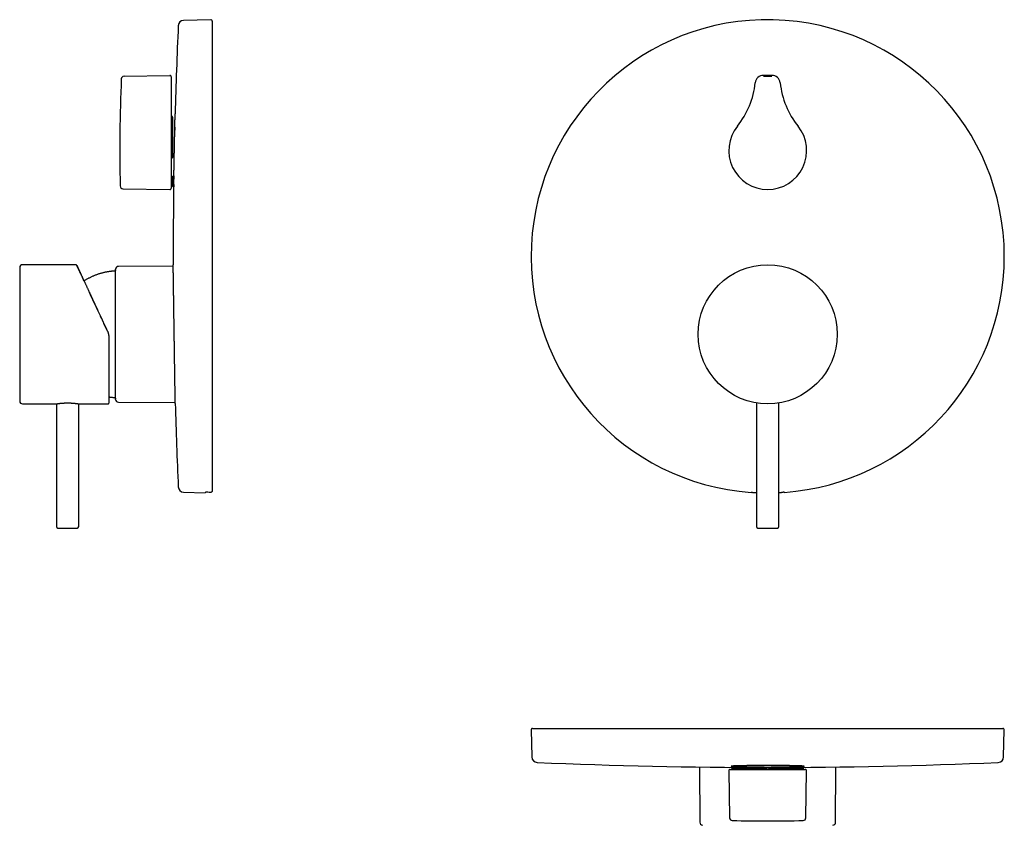
# Model space of a CAD drawing. Units: millimetres. Extents: x 8 to 565, y 12 to 576.
# Drawn here: x 27 to 381, y 288 to 576 of the extents above; entities that cross this region are included whole.
import ezdxf

# ---------------------------------------------------------------- set-up
doc = ezdxf.new("R2010")
doc.units = ezdxf.units.MM

msp = doc.modelspace()

# ---------------------------------------------------------------- linework, layer by layer
at = {"color": 7, "linetype": 'Continuous', "lineweight": 30}
for p, q in [((95.89, 576), (86.16, 575.75)), ((96.4, 575.5), (96.4, 406.71)), ((64.74, 555.7), (81.19, 555.99)), ((81.7, 555.49), (81.7, 553.27)), ((297.5, 555.99), (294.5, 555.99)), ((81.7, 553.27), (81.7, 537.45)), ((82, 541.21), (81.9, 541.21)), ((82.2, 541), (82.2, 526.46)), ((81.7, 537.45), (81.7, 515.51)), ((81.9, 526.36), (82, 526.36)), ((82, 519.43), (81.9, 519.43)), ((82.2, 519.54), (82.2, 519.74)), ((82.2, 519.54), (82.2, 516.35)), ((64.32, 515.3), (81.19, 515.01)), ((81.9, 516.15), (82, 516.15)), ((27.25, 487), (27.25, 439)), ((47.53, 488), (28.25, 488)), ((61.7, 463), (61.7, 486.4)), ((82.41, 487.48), (62.7, 487.4)), ((59.25, 462.03), (59.25, 438.2)), ((61.7, 439.6), (61.7, 463)), ((28.25, 438), (40.3, 438)), ((40.45, 438.02), (40.45, 393.9)), ((48.45, 393.9), (48.45, 438.02)), ((48.6, 438), (59.05, 438)), ((62.7, 438.6), (83.13, 438.51)), ((292, 438.32), (292, 393.9)), ((300, 393.9), (300, 438.32)), ((86.16, 406.25), (93.9, 406.05)), ((93.9, 406.05), (93.9, 406.19)), ((290.03, 406.21), (290.03, 406.21)), ((301.97, 406.21), (301.97, 406.21)), ((40.95, 393.4), (47.95, 393.4)), ((292.5, 393.4), (296, 393.4)), ((296, 393.4), (299.5, 393.4)), ((211, 320.89), (211.25, 311.16)), ((211.5, 321.4), (380.5, 321.4)), ((380.75, 311.16), (381, 320.89)), ((271.52, 307.56), (271.6, 287.7)), ((282.01, 306.19), (282.3, 289.32)), ((282.51, 306.7), (285.48, 306.7)), ((283.15, 307), (283.15, 306.9)), ((283.35, 307.2), (292, 307.2)), ((285.48, 306.7), (292.02, 306.7)), ((292, 307.2), (295.31, 307.2)), ((292, 306.9), (292, 307)), ((292.02, 306.7), (294.5, 306.7)), ((294.5, 306.7), (297.5, 306.7)), ((295.49, 306.7), (295.5, 307.01)), ((296.28, 307.2), (295.72, 307.2)), ((296.51, 306.7), (296.5, 307.01)), ((296.69, 307.2), (300, 307.2)), ((297.5, 306.7), (299.98, 306.7)), ((299.98, 306.7), (306.52, 306.7)), ((300, 307.2), (308.65, 307.2)), ((300, 307), (300, 306.9)), ((306.52, 306.7), (309.49, 306.7)), ((308.85, 306.9), (308.85, 307)), ((309.7, 289.32), (309.99, 306.19)), ((320.4, 287.7), (320.48, 307.56))]:
    msp.add_line(p, q, dxfattribs=at)
at = {"color": 7, "linetype": 'Continuous', "lineweight": 30, "flags": 128}
for points in [[(294.5, 555.7), (294.87, 555.7), (295.25, 555.7), (295.62, 555.7), (296, 555.7), (296.38, 555.7), (296.75, 555.7), (297.13, 555.7), (297.5, 555.7)], [(81.7, 519.85), (81.87, 519.85), (82.01, 519.85)], [(95.89, 406.21), (95.3, 406.22), (94.85, 406.23)], [(290.03, 406.21), (290.06, 406.22), (290.08, 406.23)], [(291.08, 406.19), (291.6, 406.17), (292, 406.15)], [(300, 406.15), (300.4, 406.17), (300.92, 406.19)], [(301.97, 406.21), (301.94, 406.22), (301.92, 406.23)]]:
    msp.add_lwpolyline(points, dxfattribs=at)
at = {"color": 7, "linetype": 'Continuous', "lineweight": 30}
msp.add_circle((296, 463), 25, dxfattribs=at)
for centre, radius, start, end in [((1974.4, 491), 1892, 177.49073, 178.45083), ((86.21, 573.75), 2, 91.5, 177.4907), ((95.9, 575.5), 0.5, 360, 91.5), ((296, 491), 85, 0, 265.9699), ((64.75, 554.7), 1, 91, 177.5406), ((81.2, 555.49), 0.5, 0, 91), ((294.5, 553), 2.99, 90, 173.8272), ((297.5, 553), 2.99, 6.1728, 90), ((663.2, 529), 600, 177.54059, 181.21443), ((261.69, 556.55), 30.01, 321.237, 353.8272), ((330.31, 556.55), 30.01, 186.1728, 218.763), ((296, 529), 13.99, 141.237, 270), ((296, 529), 13.99, 270, 38.763), ((64.33, 516.3), 1, 181.2146, 269), ((81.2, 515.51), 0.5, 269, 0), ((81.9, 515.95), 0.2, 90, 180), ((82, 516.35), 0.2, 270, 0), ((1974.4, 491), 1892, 179.24744, 180.09391), ((296, 491), 85, 274.0301, 0), ((28.25, 487), 1, 90, 180), ((62.7, 486.4), 1, 90.2292, 180), ((28.25, 439), 1, 180, 270), ((62.7, 439.6), 1, 180, 269.7708), ((59.05, 438.2), 0.2, 270, 0), ((1974.4, 491), 1892, 181.60215, 182.50927), ((86.21, 408.25), 2, 182.5093, 268.5), ((40.95, 393.9), 0.5, 180, 270), ((47.95, 393.9), 0.5, 270, 0), ((292.5, 393.9), 0.5, 180, 270), ((299.5, 393.9), 0.5, 270, 0), ((211.5, 320.9), 0.5, 90, 181.5), ((380.5, 320.9), 0.5, 358.5, 90), ((213.25, 311.21), 2, 181.5, 267.4907), ((296, 2199.4), 1892, 267.49073, 270), ((296, 2199.4), 1892, 270, 272.50927), ((378.75, 311.21), 2, 272.5093, 358.5), ((282.51, 306.2), 0.5, 90, 181), ((282.95, 306.9), 0.2, 270, 0), ((283.35, 307), 0.2, 90, 180), ((308.65, 307), 0.2, 0, 90), ((309.05, 306.9), 0.2, 180, 270), ((309.49, 306.2), 0.5, 359, 90), ((272.6, 287.7), 1, 180.2292, 270), ((283.3, 289.33), 1, 181, 268.7854), ((296, 888.2), 600, 268.78558, 270), ((296, 888.2), 600, 270, 271.21445), ((308.7, 289.33), 1, 271.2146, 359), ((319.4, 287.7), 1, 270, 359.7708)]:
    msp.add_arc(centre, radius, start, end, dxfattribs=at)
for points, knots in [([(81.7, 541.42), (81.7, 541.41), (81.7, 541.38), (81.71, 541.34), (81.73, 541.31), (81.76, 541.27), (81.79, 541.25), (81.82, 541.23), (81.86, 541.21), (81.89, 541.21), (81.9, 541.21)], [0, 0, 0, 0, 0.124241, 0.249941, 0.373607, 0.499623, 0.623954, 0.74999, 0.874737, 1, 1, 1, 1]), ([(82.83, 529), (82.83, 529.11), (82.83, 529.32), (82.84, 529.63), (82.85, 529.93), (82.85, 530.23), (82.86, 530.53), (82.86, 530.81), (82.87, 531.1), (82.87, 531.38), (82.88, 531.65), (82.89, 531.93), (82.89, 532.19), (82.9, 532.45), (82.9, 532.7), (82.91, 532.96), (82.91, 533.21), (82.92, 533.46), (82.92, 533.7), (82.93, 533.93), (82.93, 534.16), (82.94, 534.37), (82.94, 534.58), (82.94, 534.79), (82.95, 534.98), (82.95, 535.13), (82.95, 535.23), (82.95, 535.29), (82.95, 535.35), (82.96, 535.41), (82.96, 535.47), (82.96, 535.53), (82.96, 535.66), (82.97, 535.87), (82.97, 536.15), (82.98, 536.43), (82.98, 536.69), (82.99, 536.95), (82.99, 537.2), (83, 537.44), (83, 537.68), (83.01, 537.91), (83.01, 538.13), (83.02, 538.35), (83.02, 538.56), (83.02, 538.76), (83.03, 538.96), (83.03, 539.15), (83.04, 539.35), (83.04, 539.56), (83.04, 539.77), (83.05, 539.97), (83.05, 540.17), (83.06, 540.35), (83.06, 540.53), (83.06, 540.7), (83.07, 540.87), (83.07, 541.03), (83.07, 541.19), (83.07, 541.33), (83.08, 541.45), (83.08, 541.56), (83.08, 541.66), (83.08, 541.75), (83.09, 541.83), (83.09, 541.9), (83.09, 541.97), (83.09, 542.02), (83.09, 542.07), (83.09, 542.1), (83.09, 542.13), (83.09, 542.15), (83.09, 542.15), (83.09, 542.15), (83.09, 542.15)], [0, 0, 0, 0, 0.015376, 0.030484, 0.045324, 0.059896, 0.074201, 0.088238, 0.102007, 0.115508, 0.129365, 0.142929, 0.156198, 0.169173, 0.181855, 0.194243, 0.207422, 0.220251, 0.23273, 0.24486, 0.25664, 0.26807, 0.27915, 0.290162, 0.300806, 0.311081, 0.314458, 0.317793, 0.321086, 0.324338, 0.327548, 0.330716, 0.333842, 0.35005, 0.366118, 0.382046, 0.397835, 0.413484, 0.428718, 0.443817, 0.458781, 0.473611, 0.488604, 0.503457, 0.51817, 0.532743, 0.547175, 0.561467, 0.575619, 0.59323, 0.610787, 0.628292, 0.645743, 0.663141, 0.680487, 0.697779, 0.716738, 0.735634, 0.754465, 0.773232, 0.791935, 0.808882, 0.825776, 0.842617, 0.859405, 0.87614, 0.892821, 0.90945, 0.92768, 0.945846, 0.963948, 0.981986, 0.999959, 1, 1, 1, 1]), ([(82.2, 541), (82.2, 541.01), (82.2, 541.03), (82.19, 541.06), (82.19, 541.08), (82.17, 541.1), (82.17, 541.12), (82.16, 541.13), (82.15, 541.14), (82.14, 541.16), (82.11, 541.18), (82.08, 541.2), (82.04, 541.21), (82.01, 541.21), (82, 541.21)], [0, 0, 0, 0, 0.07884, 0.153022, 0.287247, 0.335795, 0.381364, 0.42396, 0.463585, 0.500247, 0.631434, 0.758185, 0.880894, 1, 1, 1, 1]), ([(83, 537.4), (82.99, 537.34), (82.99, 537.2), (82.99, 536.97), (82.98, 536.71), (82.98, 536.49), (82.98, 536.36), (82.97, 536.31)], [0, 0, 0, 0, 0.175712, 0.406352, 0.639026, 0.873733, 1, 1, 1, 1]), ([(82.58, 516.86), (82.58, 516.86), (82.58, 516.85), (82.58, 516.84), (82.58, 516.83), (82.58, 516.81), (82.58, 516.75), (82.58, 516.65), (82.58, 516.51), (82.57, 516.39), (82.57, 516.28), (82.57, 516.19), (82.57, 516.1), (82.57, 516.03), (82.57, 515.96), (82.56, 515.91), (82.56, 515.88), (82.56, 515.85), (82.56, 515.85), (82.56, 515.85), (82.56, 515.87), (82.56, 515.9), (82.56, 515.94), (82.57, 516), (82.57, 516.06), (82.57, 516.14), (82.57, 516.24), (82.57, 516.34), (82.58, 516.45), (82.58, 516.55), (82.58, 516.64), (82.58, 516.7), (82.58, 516.73), (82.58, 516.74), (82.58, 516.75), (82.58, 516.76), (82.58, 516.77), (82.58, 516.78), (82.58, 516.84), (82.59, 516.94), (82.59, 517.1), (82.59, 517.27), (82.6, 517.46), (82.6, 517.63), (82.6, 517.8), (82.61, 517.96), (82.61, 518.13), (82.61, 518.3), (82.61, 518.41), (82.62, 518.45), (82.62, 518.47), (82.62, 518.48), (82.62, 518.49), (82.62, 518.5), (82.62, 518.51), (82.62, 518.59), (82.62, 518.75), (82.63, 518.99), (82.63, 519.24), (82.64, 519.49), (82.64, 519.71), (82.64, 519.84), (82.64, 519.89), (82.64, 519.91), (82.64, 519.92), (82.65, 519.93), (82.65, 519.95), (82.65, 519.96), (82.65, 520.05), (82.65, 520.2), (82.65, 520.41), (82.66, 520.64), (82.66, 520.88), (82.67, 521.13), (82.67, 521.39), (82.68, 521.66), (82.69, 521.94), (82.69, 522.24), (82.7, 522.54), (82.7, 522.85), (82.71, 523.17), (82.72, 523.5), (82.72, 523.84), (82.73, 524.18), (82.74, 524.52), (82.75, 524.86), (82.75, 525.21), (82.76, 525.57), (82.77, 525.94), (82.77, 526.32), (82.78, 526.7), (82.79, 527.07), (82.8, 527.45), (82.8, 527.82), (82.81, 528.21), (82.82, 528.6), (82.82, 528.87), (82.83, 529)], [0, 0, 0, 0, 0.000508, 0.002127, 0.003744, 0.005361, 0.006976, 0.022671, 0.038334, 0.053965, 0.069564, 0.085132, 0.100668, 0.116172, 0.13319, 0.150169, 0.16711, 0.184013, 0.200877, 0.216215, 0.231583, 0.246982, 0.262411, 0.277871, 0.293361, 0.308882, 0.324849, 0.340848, 0.356879, 0.367478, 0.378091, 0.387441, 0.388492, 0.389542, 0.390593, 0.391643, 0.392694, 0.393745, 0.394796, 0.409713, 0.424717, 0.439807, 0.454984, 0.470248, 0.481497, 0.492792, 0.504134, 0.519176, 0.525821, 0.526568, 0.527315, 0.528062, 0.52881, 0.529557, 0.530305, 0.531053, 0.54535, 0.559773, 0.574321, 0.588995, 0.603579, 0.610036, 0.610762, 0.611488, 0.612215, 0.612942, 0.613669, 0.614397, 0.615843, 0.626668, 0.637895, 0.649524, 0.661555, 0.673535, 0.685888, 0.698615, 0.711715, 0.725189, 0.739036, 0.752434, 0.766163, 0.780225, 0.794619, 0.809344, 0.823019, 0.836969, 0.851192, 0.86569, 0.880463, 0.895509, 0.91083, 0.925116, 0.939631, 0.954378, 0.969355, 0.984562, 1, 1, 1, 1]), ([(81.9, 526.36), (81.89, 526.36), (81.87, 526.36), (81.84, 526.35), (81.82, 526.35), (81.79, 526.34), (81.77, 526.33), (81.75, 526.32), (81.73, 526.31), (81.71, 526.29), (81.7, 526.27), (81.7, 526.26), (81.7, 526.25)], [0, 0, 0, 0, 0.124016, 0.186434, 0.24998, 0.373116, 0.435879, 0.500229, 0.623233, 0.750324, 0.874214, 1, 1, 1, 1]), ([(82, 526.36), (82.01, 526.36), (82.04, 526.36), (82.08, 526.37), (82.1, 526.37), (82.12, 526.38), (82.13, 526.38), (82.14, 526.39), (82.15, 526.39), (82.16, 526.4), (82.18, 526.42), (82.19, 526.44), (82.2, 526.45), (82.2, 526.46), (82.2, 526.46)], [0, 0, 0, 0, 0.119019, 0.24172, 0.368542, 0.400994, 0.433734, 0.466769, 0.500103, 0.597061, 0.71264, 0.846875, 0.921097, 1, 1, 1, 1]), ([(81.7, 519.32), (81.7, 519.33), (81.7, 519.35), (81.71, 519.36), (81.73, 519.38), (81.76, 519.4), (81.79, 519.41), (81.82, 519.42), (81.86, 519.43), (81.89, 519.43), (81.9, 519.43)], [0, 0, 0, 0, 0.124366, 0.250115, 0.373868, 0.499808, 0.62382, 0.749455, 0.874403, 1, 1, 1, 1]), ([(82.2, 519.54), (82.2, 519.53), (82.2, 519.52), (82.19, 519.51), (82.19, 519.49), (82.17, 519.48), (82.17, 519.48), (82.16, 519.47), (82.15, 519.47), (82.14, 519.46), (82.11, 519.45), (82.08, 519.44), (82.04, 519.43), (82.01, 519.43), (82, 519.43)], [0, 0, 0, 0, 0.078869, 0.153064, 0.287265, 0.335784, 0.381315, 0.423861, 0.463426, 0.500018, 0.631316, 0.758143, 0.88089, 1, 1, 1, 1]), ([(82.01, 519.85), (82.02, 519.85), (82.04, 519.85), (82.08, 519.84), (82.11, 519.83), (82.12, 519.83), (82.13, 519.82), (82.14, 519.82), (82.15, 519.81), (82.16, 519.8), (82.18, 519.79), (82.19, 519.77), (82.2, 519.76), (82.2, 519.75), (82.2, 519.74)], [0, 0, 0, 0, 0.117602, 0.239807, 0.367088, 0.399807, 0.432878, 0.466306, 0.500097, 0.590503, 0.703884, 0.840288, 0.917248, 1, 1, 1, 1]), ([(82.65, 519.97), (82.64, 519.9), (82.64, 519.74), (82.64, 519.52), (82.63, 519.29), (82.63, 519.06), (82.62, 518.86), (82.62, 518.73), (82.62, 518.67)], [0, 0, 0, 0, 0.150803, 0.328214, 0.504258, 0.678936, 0.852248, 1, 1, 1, 1]), ([(47.71, 487.88), (47.7, 487.9), (47.69, 487.91), (47.67, 487.94), (47.66, 487.95), (47.64, 487.96), (47.62, 487.98), (47.6, 487.99), (47.57, 488), (47.54, 488), (47.53, 488)], [0, 0, 0, 0, 0.1578938, 0.2851309, 0.3816768, 0.4522908, 0.5426396, 0.6640678, 0.8165355, 1, 1, 1, 1]), ([(47.71, 487.88), (47.71, 487.88), (47.71, 487.88), (47.72, 487.87), (47.73, 487.84), (47.75, 487.81), (47.77, 487.76), (47.79, 487.71), (47.82, 487.64), (47.85, 487.57), (47.89, 487.5), (47.93, 487.41), (47.97, 487.32), (48.02, 487.22), (48.07, 487.11), (48.13, 486.99), (48.18, 486.87), (48.25, 486.73), (48.31, 486.59), (48.38, 486.44), (48.46, 486.28), (48.54, 486.1), (48.64, 485.89), (48.74, 485.68), (48.84, 485.47), (48.93, 485.26), (49.03, 485.05), (49.13, 484.84), (49.23, 484.62), (49.33, 484.4), (49.45, 484.16), (49.57, 483.89), (49.71, 483.6), (49.85, 483.3), (49.99, 482.99), (50.14, 482.68), (50.29, 482.35), (50.45, 482.01), (50.61, 481.67), (50.77, 481.31), (50.94, 480.95), (51.11, 480.6), (51.27, 480.25), (51.43, 479.9), (51.59, 479.55), (51.76, 479.2), (51.93, 478.84), (52.1, 478.47), (52.28, 478.09), (52.46, 477.69), (52.66, 477.27), (52.86, 476.84), (53.06, 476.42), (53.26, 475.98), (53.46, 475.54), (53.67, 475.1), (53.88, 474.65), (54.09, 474.2), (54.3, 473.75), (54.51, 473.29), (54.72, 472.84), (54.94, 472.38), (55.15, 471.92), (55.37, 471.45), (55.59, 470.97), (55.82, 470.49), (56.04, 470.01), (56.27, 469.53), (56.49, 469.05), (56.71, 468.58), (56.94, 468.1), (57.16, 467.61), (57.39, 467.12), (57.62, 466.63), (57.85, 466.13), (58.08, 465.63), (58.32, 465.14), (58.55, 464.64), (58.7, 464.3), (58.78, 464.14)], [0, 0, 0, 0, 0.012538, 0.025075, 0.037613, 0.05015, 0.062687, 0.075224, 0.087761, 0.099253, 0.110746, 0.122238, 0.133731, 0.145225, 0.156719, 0.168213, 0.179707, 0.191202, 0.202697, 0.214192, 0.225688, 0.239236, 0.252784, 0.266332, 0.279881, 0.291377, 0.302873, 0.314369, 0.325866, 0.337363, 0.348859, 0.362409, 0.375959, 0.38951, 0.40306, 0.416888, 0.430715, 0.444543, 0.458371, 0.472199, 0.486027, 0.499856, 0.512401, 0.524946, 0.537491, 0.550037, 0.562583, 0.57513, 0.587677, 0.601479, 0.615281, 0.629084, 0.642887, 0.65669, 0.670493, 0.684297, 0.6981, 0.711903, 0.725706, 0.739263, 0.752819, 0.766375, 0.779931, 0.793733, 0.807535, 0.821338, 0.83514, 0.848942, 0.862498, 0.876055, 0.889611, 0.903167, 0.917001, 0.930834, 0.944667, 0.9585, 0.972334, 0.986167, 1, 1, 1, 1]), ([(49.26, 484.55), (49.26, 484.56), (49.22, 484.64), (49.14, 484.81), (49.04, 485.03), (48.94, 485.24), (48.85, 485.43), (48.76, 485.62), (48.68, 485.8), (48.61, 485.96), (48.55, 486.08), (48.51, 486.17), (48.46, 486.26), (48.42, 486.35), (48.38, 486.44), (48.34, 486.53), (48.3, 486.62), (48.26, 486.7), (48.22, 486.79), (48.18, 486.88), (48.14, 486.96), (48.1, 487.04), (48.06, 487.12), (48.03, 487.2), (47.99, 487.28), (47.96, 487.35), (47.92, 487.42), (47.89, 487.49), (47.86, 487.55), (47.84, 487.61), (47.82, 487.64), (47.82, 487.65)], [0, 0, 0, 0, 0.003777, 0.054593, 0.105739, 0.151582, 0.197687, 0.244053, 0.290679, 0.337567, 0.363996, 0.390508, 0.417102, 0.443778, 0.470536, 0.497705, 0.525783, 0.55471, 0.584547, 0.615295, 0.646952, 0.679518, 0.712389, 0.746137, 0.780762, 0.816264, 0.853395, 0.891439, 0.930396, 0.970266, 1, 1, 1, 1]), ([(61.23, 485.7), (61.07, 485.69), (60.76, 485.67), (60.29, 485.62), (59.82, 485.57), (59.35, 485.51), (58.89, 485.43), (58.43, 485.35), (57.97, 485.26), (57.52, 485.16), (57.07, 485.05), (56.61, 484.93), (56.16, 484.8), (55.7, 484.66), (55.25, 484.51), (54.81, 484.35), (54.37, 484.18), (53.93, 484.01), (53.49, 483.82), (53.06, 483.63), (52.63, 483.42), (52.21, 483.21), (51.79, 482.99), (51.38, 482.76), (50.98, 482.53), (50.65, 482.33), (50.45, 482.2), (50.38, 482.15)], [0, 0, 0, 0, 0.040946, 0.081892, 0.122839, 0.163787, 0.204733, 0.244949, 0.285164, 0.325378, 0.365592, 0.406625, 0.447659, 0.488691, 0.529724, 0.570756, 0.611788, 0.652821, 0.693854, 0.734887, 0.77592, 0.816955, 0.857989, 0.899025, 0.940061, 0.977678, 1, 1, 1, 1]), ([(61.7, 486.19), (61.7, 486.17), (61.7, 486.12), (61.68, 486.05), (61.65, 485.99), (61.62, 485.93), (61.58, 485.87), (61.53, 485.82), (61.48, 485.78), (61.42, 485.75), (61.36, 485.72), (61.3, 485.71), (61.25, 485.7), (61.23, 485.7)], [0, 0, 0, 0, 0.093436, 0.186927, 0.280327, 0.373584, 0.466728, 0.559838, 0.647689, 0.735654, 0.823743, 0.911901, 1, 1, 1, 1]), ([(82.77, 463), (82.77, 463.17), (82.76, 463.51), (82.76, 464.01), (82.75, 464.51), (82.74, 464.99), (82.73, 465.48), (82.73, 465.94), (82.72, 466.39), (82.71, 466.82), (82.71, 467.25), (82.7, 467.67), (82.7, 468.08), (82.69, 468.48), (82.68, 468.88), (82.68, 469.27), (82.67, 469.65), (82.67, 470.03), (82.66, 470.39), (82.66, 470.75), (82.65, 471.09), (82.65, 471.44), (82.64, 471.79), (82.64, 472.15), (82.63, 472.49), (82.63, 472.82), (82.62, 473.15), (82.62, 473.49), (82.61, 473.84), (82.61, 474.19), (82.6, 474.53), (82.6, 474.87), (82.59, 475.19), (82.59, 475.5), (82.58, 475.8), (82.58, 476.08), (82.57, 476.34), (82.57, 476.57), (82.57, 476.75), (82.57, 476.86), (82.57, 476.91), (82.56, 476.92), (82.56, 476.93), (82.56, 476.93), (82.56, 476.94), (82.56, 476.94), (82.56, 477.09), (82.56, 477.39), (82.55, 477.82), (82.55, 478.24), (82.54, 478.65), (82.53, 479.05), (82.53, 479.44), (82.52, 479.81), (82.52, 480.17), (82.51, 480.52), (82.51, 480.86), (82.5, 481.19), (82.5, 481.51), (82.49, 481.83), (82.49, 482.14), (82.48, 482.44), (82.48, 482.73), (82.48, 483.01), (82.47, 483.28), (82.47, 483.54), (82.46, 483.8), (82.46, 484.06), (82.46, 484.32), (82.45, 484.56), (82.45, 484.8), (82.45, 485.03), (82.44, 485.24), (82.44, 485.45), (82.44, 485.64), (82.43, 485.82), (82.43, 485.99), (82.43, 486.16), (82.43, 486.32), (82.42, 486.47), (82.42, 486.61), (82.42, 486.74), (82.42, 486.87), (82.42, 487), (82.41, 487.12), (82.41, 487.2), (82.41, 487.25), (82.41, 487.27), (82.41, 487.28), (82.41, 487.28), (82.41, 487.28), (82.41, 487.29), (82.41, 487.29), (82.41, 487.29), (82.41, 487.33), (82.41, 487.41), (82.41, 487.51), (82.41, 487.6), (82.41, 487.67), (82.4, 487.74), (82.4, 487.78), (82.4, 487.82), (82.4, 487.83), (82.4, 487.84), (82.4, 487.84), (82.4, 487.84), (82.4, 487.84), (82.4, 487.84), (82.4, 487.84), (82.4, 487.86), (82.4, 487.87), (82.4, 487.89), (82.4, 487.9), (82.4, 487.9), (82.4, 487.9)], [0, 0, 0, 0, 0.013024, 0.02588, 0.038568, 0.051087, 0.063439, 0.075622, 0.086956, 0.09814, 0.109174, 0.12006, 0.130795, 0.141382, 0.151818, 0.162106, 0.172244, 0.182232, 0.191897, 0.201418, 0.210794, 0.220027, 0.229835, 0.239475, 0.248946, 0.25825, 0.267386, 0.276354, 0.286707, 0.296826, 0.306712, 0.316365, 0.325784, 0.33497, 0.343922, 0.352641, 0.360121, 0.367419, 0.373692, 0.376408, 0.377595, 0.37775, 0.377905, 0.378059, 0.378214, 0.378369, 0.378523, 0.39214, 0.405699, 0.419202, 0.432648, 0.446037, 0.459369, 0.471887, 0.484355, 0.496772, 0.509139, 0.521455, 0.53372, 0.545935, 0.558099, 0.570213, 0.582276, 0.594074, 0.605824, 0.617525, 0.629177, 0.641705, 0.654177, 0.666591, 0.678949, 0.69125, 0.703494, 0.714986, 0.726427, 0.737819, 0.749159, 0.760449, 0.771688, 0.782877, 0.794016, 0.805103, 0.81614, 0.828223, 0.840244, 0.850772, 0.85539, 0.857419, 0.857646, 0.857874, 0.858101, 0.858329, 0.858556, 0.858784, 0.859011, 0.87286, 0.886694, 0.900514, 0.914318, 0.926453, 0.938576, 0.949236, 0.953923, 0.955985, 0.956255, 0.956525, 0.956795, 0.957064, 0.957334, 0.957604, 0.969971, 0.982338, 0.994704, 1, 1, 1, 1]), ([(50.38, 482.15), (50.36, 482.19), (50.33, 482.26), (50.28, 482.37), (50.23, 482.48), (50.17, 482.6), (50.12, 482.72), (50.06, 482.84), (50.01, 482.95), (49.96, 483.07), (49.9, 483.18), (49.85, 483.29), (49.82, 483.35), (49.81, 483.39)], [0, 0, 0, 0, 0.072524, 0.149909, 0.236972, 0.326068, 0.417198, 0.510361, 0.605558, 0.702789, 0.802054, 0.903355, 1, 1, 1, 1]), ([(55.39, 471.41), (55.35, 471.49), (55.28, 471.65), (55.16, 471.9), (55.04, 472.16), (54.92, 472.42), (54.8, 472.68), (54.68, 472.94), (54.56, 473.19), (54.45, 473.43), (54.34, 473.65), (54.24, 473.87), (54.14, 474.08), (54.05, 474.28), (53.96, 474.47), (53.88, 474.65), (53.8, 474.82), (53.72, 474.98), (53.65, 475.14), (53.57, 475.3), (53.49, 475.49), (53.39, 475.7), (53.29, 475.92), (53.18, 476.14), (53.08, 476.37), (52.97, 476.6), (52.86, 476.83), (52.75, 477.06), (52.65, 477.29), (52.55, 477.51), (52.44, 477.74), (52.34, 477.96), (52.27, 478.1), (52.24, 478.17)], [0, 0, 0, 0, 0.029009, 0.065464, 0.100953, 0.135478, 0.17234, 0.208037, 0.242567, 0.275931, 0.308131, 0.339166, 0.369038, 0.397746, 0.425291, 0.451674, 0.476455, 0.500115, 0.522655, 0.544076, 0.574748, 0.606475, 0.639256, 0.673092, 0.707981, 0.743926, 0.780924, 0.818978, 0.854047, 0.889966, 0.926736, 0.964357, 1, 1, 1, 1]), ([(58.78, 464.14), (58.7, 464.3), (58.55, 464.63), (58.33, 465.11), (58.1, 465.6), (57.88, 466.08), (57.65, 466.56), (57.42, 467.05), (57.2, 467.53), (56.98, 468.01), (56.75, 468.49), (56.53, 468.96), (56.37, 469.31), (56.29, 469.49), (56.27, 469.52)], [0, 0, 0, 0, 0.089536, 0.179066, 0.268591, 0.358112, 0.447629, 0.537143, 0.626653, 0.716161, 0.805665, 0.895167, 0.984665, 1, 1, 1, 1]), ([(58.78, 464.14), (58.81, 464.07), (58.87, 463.94), (58.95, 463.74), (59.01, 463.55), (59.07, 463.37), (59.11, 463.21), (59.13, 463.1), (59.15, 463.04)], [0, 0, 0, 0, 0.186703, 0.373385, 0.560048, 0.706706, 0.853356, 1, 1, 1, 1]), ([(59.15, 463.04), (59.16, 462.98), (59.18, 462.85), (59.21, 462.66), (59.23, 462.46), (59.25, 462.25), (59.25, 462.1), (59.25, 462.03)], [0, 0, 0, 0, 0.18669, 0.373368, 0.560035, 0.78002, 1, 1, 1, 1]), ([(83.14, 438.1), (83.14, 438.1), (83.14, 438.1), (83.14, 438.12), (83.14, 438.16), (83.14, 438.22), (83.14, 438.29), (83.14, 438.38), (83.13, 438.47), (83.13, 438.54), (83.13, 438.58), (83.13, 438.62), (83.13, 438.67), (83.13, 438.72), (83.13, 438.77), (83.13, 438.85), (83.13, 438.97), (83.12, 439.14), (83.12, 439.32), (83.12, 439.52), (83.12, 439.74), (83.11, 439.97), (83.11, 440.22), (83.1, 440.51), (83.1, 440.82), (83.09, 441.15), (83.09, 441.5), (83.08, 441.86), (83.08, 442.22), (83.07, 442.59), (83.07, 442.98), (83.06, 443.38), (83.06, 443.8), (83.05, 444.24), (83.04, 444.69), (83.03, 445.17), (83.03, 445.67), (83.02, 446.12), (83.01, 446.53), (83.01, 446.87), (83.01, 447.11), (83, 447.24), (83, 447.28), (83, 447.31), (83, 447.35), (83, 447.39), (83, 447.42), (83, 447.55), (83, 447.78), (82.99, 448.11), (82.99, 448.46), (82.98, 448.82), (82.98, 449.2), (82.97, 449.59), (82.96, 450.01), (82.96, 450.44), (82.95, 450.9), (82.94, 451.38), (82.93, 451.88), (82.93, 452.4), (82.92, 452.94), (82.91, 453.48), (82.9, 454), (82.9, 454.5), (82.89, 455.03), (82.88, 455.56), (82.87, 456.11), (82.86, 456.67), (82.86, 457.23), (82.85, 457.81), (82.84, 458.38), (82.83, 458.95), (82.82, 459.5), (82.81, 460.06), (82.81, 460.63), (82.8, 461.21), (82.79, 461.8), (82.78, 462.4), (82.77, 462.8), (82.77, 463)], [0, 0, 0, 0, 0.0132221, 0.0297707, 0.0463069, 0.0628307, 0.0797822, 0.0967206, 0.1136459, 0.1193424, 0.1250375, 0.1307311, 0.1364232, 0.1421138, 0.1478029, 0.1534906, 0.1690578, 0.184719, 0.2004742, 0.2163232, 0.2322662, 0.2483032, 0.2644341, 0.2822864, 0.3002525, 0.3183322, 0.3365256, 0.3548327, 0.3715743, 0.3884098, 0.4053393, 0.4223627, 0.4394801, 0.4566915, 0.4739968, 0.4918613, 0.5098249, 0.5278875, 0.5398633, 0.5518823, 0.5624947, 0.563688, 0.5648817, 0.5660758, 0.5672704, 0.5684653, 0.5696607, 0.5708565, 0.5811947, 0.5918725, 0.6028899, 0.6142469, 0.6259435, 0.6379797, 0.6503556, 0.6630711, 0.6767563, 0.6908142, 0.7052448, 0.7200482, 0.7352243, 0.7507731, 0.7643674, 0.7782343, 0.7923739, 0.8067861, 0.821471, 0.836159, 0.85111, 0.8663241, 0.8818011, 0.8958421, 0.9100928, 0.9245532, 0.9392233, 0.954103, 0.9691923, 0.9844913, 1, 1, 1, 1]), ([(59.25, 440.51), (59.39, 440.49), (59.71, 440.44), (60.19, 440.39), (60.71, 440.34), (61.06, 440.31), (61.23, 440.3)], [0, 0, 0, 0, 0.216112, 0.477412, 0.738709, 1, 1, 1, 1]), ([(61.23, 440.3), (61.25, 440.3), (61.3, 440.29), (61.37, 440.27), (61.43, 440.25), (61.49, 440.21), (61.54, 440.17), (61.59, 440.11), (61.63, 440.06), (61.66, 440), (61.68, 439.94), (61.7, 439.88), (61.7, 439.83), (61.7, 439.81)], [0, 0, 0, 0, 0.0934331, 0.1869234, 0.2803243, 0.3735831, 0.4667275, 0.5598375, 0.6476881, 0.7356513, 0.8237395, 0.9118987, 1, 1, 1, 1]), ([(40.3, 438), (40.3, 438), (40.3, 438), (40.31, 438), (40.32, 438), (40.34, 438.01), (40.36, 438.01), (40.4, 438.02), (40.44, 438.02), (40.49, 438.03), (40.54, 438.04), (40.6, 438.05), (40.65, 438.06), (40.7, 438.06), (40.75, 438.07), (40.82, 438.08), (40.89, 438.09), (40.99, 438.1), (41.08, 438.12), (41.19, 438.13), (41.3, 438.15), (41.42, 438.16), (41.54, 438.18), (41.67, 438.19), (41.8, 438.21), (41.94, 438.22), (42.08, 438.23), (42.23, 438.25), (42.38, 438.26), (42.53, 438.27), (42.69, 438.28), (42.85, 438.3), (43.02, 438.31), (43.18, 438.31), (43.35, 438.32), (43.52, 438.33), (43.69, 438.34), (43.86, 438.34), (44.04, 438.34), (44.22, 438.35), (44.39, 438.35), (44.56, 438.35), (44.73, 438.35), (44.9, 438.34), (45.08, 438.34), (45.25, 438.33), (45.42, 438.33), (45.59, 438.32), (45.75, 438.31), (45.91, 438.3), (46.07, 438.29), (46.23, 438.28), (46.38, 438.27), (46.54, 438.26), (46.69, 438.25), (46.83, 438.23), (46.97, 438.22), (47.1, 438.2), (47.23, 438.19), (47.36, 438.18), (47.48, 438.16), (47.6, 438.15), (47.71, 438.13), (47.82, 438.12), (47.92, 438.1), (48.01, 438.09), (48.09, 438.08), (48.18, 438.07), (48.25, 438.06), (48.32, 438.05), (48.38, 438.04), (48.43, 438.03), (48.48, 438.02), (48.52, 438.01), (48.55, 438.01), (48.57, 438), (48.59, 438), (48.6, 438), (48.6, 438), (48.6, 438)], [0, 0, 0, 0, 0.002697, 0.01635, 0.029347, 0.042366, 0.055559, 0.068753, 0.082041, 0.095328, 0.108796, 0.122289, 0.131454, 0.140628, 0.149825, 0.159029, 0.172254, 0.185501, 0.198926, 0.212352, 0.225873, 0.239395, 0.253101, 0.266832, 0.280056, 0.293303, 0.306728, 0.320154, 0.333675, 0.347196, 0.360903, 0.374636, 0.387826, 0.401038, 0.414432, 0.427826, 0.441317, 0.454809, 0.46849, 0.482198, 0.495226, 0.508277, 0.521504, 0.534732, 0.548054, 0.561377, 0.574883, 0.588413, 0.601404, 0.614417, 0.627601, 0.640785, 0.654062, 0.667338, 0.680791, 0.694269, 0.707402, 0.720558, 0.733887, 0.747216, 0.760639, 0.774061, 0.787664, 0.801292, 0.814528, 0.827786, 0.841114, 0.854465, 0.868086, 0.881732, 0.895456, 0.909205, 0.922344, 0.935506, 0.948848, 0.96219, 0.975629, 0.989069, 1, 1, 1, 1]), ([(94.85, 406.23), (94.81, 406.23), (94.72, 406.24), (94.6, 406.24), (94.51, 406.24), (94.44, 406.24), (94.39, 406.24), (94.34, 406.24), (94.3, 406.23), (94.26, 406.23), (94.21, 406.23), (94.17, 406.23), (94.12, 406.23), (94.07, 406.22), (94.03, 406.22), (93.98, 406.22), (93.95, 406.21), (93.92, 406.21), (93.9, 406.2), (93.9, 406.2), (93.9, 406.19)], [0, 0, 0, 0, 0.08077, 0.16254, 0.245316, 0.281121, 0.317112, 0.353291, 0.389658, 0.426212, 0.462956, 0.499888, 0.55101, 0.605385, 0.663015, 0.7239, 0.788041, 0.855438, 0.926091, 1, 1, 1, 1]), ([(96.4, 406.71), (96.4, 406.69), (96.4, 406.64), (96.38, 406.57), (96.35, 406.5), (96.32, 406.43), (96.27, 406.37), (96.22, 406.32), (96.16, 406.28), (96.09, 406.25), (96.03, 406.23), (95.96, 406.21), (95.91, 406.21), (95.89, 406.21)], [0, 0, 0, 0, 0.0933231, 0.1866483, 0.2799733, 0.3732977, 0.466624, 0.5599503, 0.6479511, 0.7359525, 0.8239543, 0.9119547, 1, 1, 1, 1]), ([(290.08, 406.23), (290.08, 406.23), (290.09, 406.24), (290.11, 406.24), (290.13, 406.24), (290.17, 406.24), (290.21, 406.24), (290.27, 406.23), (290.32, 406.23), (290.39, 406.23), (290.46, 406.23), (290.54, 406.22), (290.62, 406.22), (290.71, 406.22), (290.8, 406.21), (290.89, 406.21), (290.99, 406.2), (291.05, 406.2), (291.08, 406.19)], [0, 0, 0, 0, 0.062683, 0.124906, 0.187247, 0.250279, 0.313007, 0.375136, 0.437237, 0.499881, 0.562468, 0.624563, 0.686738, 0.74956, 0.812581, 0.874948, 0.937231, 1, 1, 1, 1]), ([(301.92, 406.23), (301.92, 406.23), (301.91, 406.24), (301.89, 406.24), (301.87, 406.24), (301.83, 406.24), (301.78, 406.24), (301.74, 406.23), (301.7, 406.23), (301.69, 406.23), (301.67, 406.23), (301.65, 406.23), (301.63, 406.23), (301.6, 406.23), (301.55, 406.23), (301.48, 406.22), (301.41, 406.22), (301.33, 406.22), (301.24, 406.21), (301.15, 406.21), (301.07, 406.2), (300.99, 406.2), (300.95, 406.2), (300.92, 406.19)], [0, 0, 0, 0, 0.060497, 0.121555, 0.183178, 0.245369, 0.315692, 0.386733, 0.405467, 0.424251, 0.443084, 0.461967, 0.4809, 0.499883, 0.551001, 0.605372, 0.662998, 0.723879, 0.788016, 0.855408, 0.902157, 0.950354, 1, 1, 1, 1]), ([(309.15, 307.83), (309.15, 307.83), (309.15, 307.84), (309.13, 307.84), (309.09, 307.85), (309.05, 307.86), (309, 307.87), (308.94, 307.87), (308.87, 307.88), (308.8, 307.89), (308.72, 307.89), (308.63, 307.9), (308.54, 307.91), (308.43, 307.91), (308.3, 307.92), (308.17, 307.93), (308.04, 307.93), (307.91, 307.94), (307.76, 307.95), (307.65, 307.95), (307.57, 307.95), (307.53, 307.95), (307.5, 307.96), (307.46, 307.96), (307.42, 307.96), (307.33, 307.96), (307.17, 307.97), (306.94, 307.97), (306.7, 307.98), (306.46, 307.99), (306.2, 307.99), (305.94, 308), (305.69, 308.01), (305.43, 308.01), (305.18, 308.02), (304.92, 308.02), (304.66, 308.03), (304.4, 308.03), (304.11, 308.04), (303.8, 308.04), (303.45, 308.05), (303.1, 308.05), (302.74, 308.05), (302.38, 308.06), (301.99, 308.06), (301.57, 308.07), (301.13, 308.07), (300.68, 308.07), (300.22, 308.08), (299.76, 308.08), (299.29, 308.08), (298.81, 308.09), (298.34, 308.09), (297.87, 308.09), (297.4, 308.09), (296.93, 308.09), (296.47, 308.09), (296, 308.09), (295.53, 308.09), (295.05, 308.09), (294.58, 308.09), (294.1, 308.09), (293.63, 308.09), (293.16, 308.09), (292.7, 308.08), (292.24, 308.08), (291.77, 308.08), (291.31, 308.07), (290.86, 308.07), (290.4, 308.07), (289.96, 308.06), (289.55, 308.06), (289.18, 308.05), (288.84, 308.05), (288.51, 308.04), (288.19, 308.04), (287.86, 308.03), (287.53, 308.03), (287.2, 308.02), (286.87, 308.02), (286.55, 308.01), (286.23, 308), (285.94, 308), (285.66, 307.99), (285.41, 307.98), (285.19, 307.98), (285, 307.97), (284.89, 307.97), (284.81, 307.97), (284.77, 307.96), (284.73, 307.96), (284.69, 307.96), (284.66, 307.96), (284.59, 307.96), (284.48, 307.95), (284.35, 307.95), (284.22, 307.94), (284.08, 307.94), (283.95, 307.93), (283.82, 307.93), (283.69, 307.92), (283.57, 307.91), (283.46, 307.91), (283.36, 307.9), (283.27, 307.89), (283.19, 307.89), (283.11, 307.88), (283.05, 307.87), (282.99, 307.87), (282.94, 307.86), (282.9, 307.85), (282.87, 307.84), (282.85, 307.84), (282.85, 307.83), (282.85, 307.83)], [0, 0, 0, 0, 0.010221, 0.020203, 0.029948, 0.039455, 0.048723, 0.057754, 0.066051, 0.074136, 0.082009, 0.089671, 0.097122, 0.106298, 0.115131, 0.123622, 0.13177, 0.139576, 0.147766, 0.155541, 0.157509, 0.159448, 0.161359, 0.163242, 0.165096, 0.166921, 0.177246, 0.187457, 0.197554, 0.207537, 0.217407, 0.227163, 0.236806, 0.245545, 0.254189, 0.262738, 0.271191, 0.279548, 0.287811, 0.298081, 0.308315, 0.318513, 0.328675, 0.338801, 0.348891, 0.360735, 0.37253, 0.384274, 0.395969, 0.407824, 0.419627, 0.431379, 0.443078, 0.454725, 0.466114, 0.477453, 0.488742, 0.49998, 0.511426, 0.522924, 0.534473, 0.546074, 0.557726, 0.569221, 0.580765, 0.592359, 0.604003, 0.61591, 0.627868, 0.639878, 0.651939, 0.664053, 0.673607, 0.683193, 0.69281, 0.70246, 0.712141, 0.722676, 0.733365, 0.744209, 0.755206, 0.766357, 0.777662, 0.787739, 0.797934, 0.808249, 0.815123, 0.822048, 0.823871, 0.825697, 0.827526, 0.829359, 0.831196, 0.833036, 0.839497, 0.8463, 0.853446, 0.860935, 0.868767, 0.876792, 0.885149, 0.893836, 0.902853, 0.910764, 0.918913, 0.927299, 0.935924, 0.944787, 0.953888, 0.962687, 0.971698, 0.98092, 0.990354, 1, 1, 1, 1]), ([(282.85, 307.83), (282.85, 307.82), (282.86, 307.82), (282.89, 307.81), (282.94, 307.8), (283, 307.79), (283.08, 307.78), (283.19, 307.77), (283.31, 307.76), (283.46, 307.75), (283.62, 307.74), (283.8, 307.73), (283.99, 307.72), (284.2, 307.71), (284.41, 307.7), (284.62, 307.7), (284.84, 307.69), (285.07, 307.68), (285.29, 307.67), (285.51, 307.67), (285.73, 307.66), (285.94, 307.66), (286.13, 307.65), (286.26, 307.65), (286.33, 307.65), (286.34, 307.65), (286.35, 307.65), (286.36, 307.65), (286.46, 307.65), (286.63, 307.64), (286.89, 307.64), (287.14, 307.63), (287.39, 307.63), (287.57, 307.62), (287.69, 307.62), (287.75, 307.62), (287.8, 307.62), (287.85, 307.62), (287.9, 307.62), (287.95, 307.62), (288, 307.62), (288.17, 307.62), (288.46, 307.61), (288.87, 307.61), (289.29, 307.6), (289.71, 307.6), (290.11, 307.59), (290.39, 307.59), (290.57, 307.59), (290.65, 307.59), (290.72, 307.59), (290.8, 307.58), (290.88, 307.58), (290.95, 307.58), (291.03, 307.58), (291.26, 307.58), (291.64, 307.58), (292.18, 307.57), (292.72, 307.57), (293.27, 307.57), (293.82, 307.57), (294.36, 307.57), (294.91, 307.56), (295.45, 307.56), (296, 307.56), (296.56, 307.56), (297.11, 307.56), (297.67, 307.57), (298.22, 307.57), (298.79, 307.57), (299.37, 307.57), (299.95, 307.58), (300.34, 307.58), (300.55, 307.58), (300.6, 307.58), (300.66, 307.58), (300.72, 307.58), (300.78, 307.58), (300.83, 307.58), (301.02, 307.58), (301.34, 307.59), (301.78, 307.59), (302.21, 307.59), (302.63, 307.6), (303.02, 307.6), (303.37, 307.61), (303.61, 307.61), (303.74, 307.61), (303.77, 307.61), (303.81, 307.61), (303.84, 307.62), (303.88, 307.62), (303.91, 307.62), (304.07, 307.62), (304.34, 307.62), (304.72, 307.63), (305.06, 307.64), (305.31, 307.64), (305.44, 307.64), (305.49, 307.64), (305.51, 307.64), (305.53, 307.65), (305.55, 307.65), (305.65, 307.65), (305.83, 307.65), (306.09, 307.66), (306.34, 307.66), (306.58, 307.67), (306.8, 307.68), (307.03, 307.68), (307.25, 307.69), (307.46, 307.7), (307.67, 307.71), (307.87, 307.71), (308.06, 307.72), (308.24, 307.73), (308.42, 307.74), (308.57, 307.75), (308.72, 307.76), (308.85, 307.77), (308.95, 307.78), (309.02, 307.79), (309.08, 307.8), (309.12, 307.81), (309.15, 307.82), (309.15, 307.82), (309.15, 307.83)], [0, 0, 0, 0, 0.012628, 0.025003, 0.037125, 0.048994, 0.06061, 0.071973, 0.085041, 0.097757, 0.110122, 0.122135, 0.134006, 0.145513, 0.156656, 0.167435, 0.177849, 0.187723, 0.197246, 0.206417, 0.215237, 0.222825, 0.230133, 0.236331, 0.236884, 0.237348, 0.237811, 0.238275, 0.238738, 0.248091, 0.256374, 0.264594, 0.272749, 0.280841, 0.282423, 0.284003, 0.28558, 0.287155, 0.288727, 0.290297, 0.291864, 0.293429, 0.305629, 0.317742, 0.329769, 0.341709, 0.352144, 0.362512, 0.364541, 0.366568, 0.368591, 0.370612, 0.372631, 0.374647, 0.37666, 0.378671, 0.392413, 0.406116, 0.419781, 0.433407, 0.446993, 0.460299, 0.473568, 0.486799, 0.499993, 0.513433, 0.526911, 0.540427, 0.55398, 0.56757, 0.582563, 0.597601, 0.610872, 0.612364, 0.613856, 0.615349, 0.616842, 0.618336, 0.61983, 0.621325, 0.633, 0.644761, 0.656605, 0.668535, 0.679103, 0.689737, 0.69915, 0.700209, 0.70127, 0.70233, 0.703392, 0.704454, 0.705517, 0.706581, 0.718526, 0.730611, 0.742835, 0.75196, 0.756, 0.756636, 0.757273, 0.75791, 0.758547, 0.759634, 0.768721, 0.778255, 0.788236, 0.797259, 0.806618, 0.816314, 0.826347, 0.836716, 0.847227, 0.858063, 0.869223, 0.880708, 0.892735, 0.905098, 0.917798, 0.930834, 0.944206, 0.95495, 0.965901, 0.97706, 0.988426, 1, 1, 1, 1]), ([(292, 307), (292, 307.01), (292, 307.04), (292, 307.08), (292, 307.1), (292, 307.12), (292, 307.13), (292, 307.14), (292, 307.15), (292, 307.16), (292, 307.18), (292, 307.19), (292, 307.2), (292, 307.2), (292, 307.2)], [0, 0, 0, 0, 0.1189471, 0.2416019, 0.3684038, 0.4008545, 0.4335954, 0.4666321, 0.4999698, 0.5968172, 0.712382, 0.8466975, 0.920996, 1, 1, 1, 1]), ([(292, 306.9), (292, 306.89), (292, 306.87), (292, 306.84), (292, 306.82), (292, 306.79), (292, 306.77), (292, 306.75), (292, 306.73), (292, 306.71), (292, 306.7), (292, 306.7), (292, 306.7)], [0, 0, 0, 0, 0.124049, 0.186567, 0.250267, 0.373129, 0.435937, 0.500452, 0.623245, 0.750054, 0.874201, 1, 1, 1, 1]), ([(295.31, 307.2), (295.33, 307.2), (295.37, 307.2), (295.43, 307.2), (295.49, 307.2), (295.54, 307.2), (295.59, 307.2), (295.63, 307.2), (295.67, 307.2), (295.7, 307.2), (295.71, 307.2), (295.72, 307.2)], [0, 0, 0, 0, 0.111907, 0.223995, 0.335737, 0.447898, 0.559615, 0.669742, 0.779621, 0.889832, 1, 1, 1, 1]), ([(295.72, 307.2), (295.7, 307.2), (295.68, 307.2), (295.64, 307.19), (295.6, 307.17), (295.57, 307.15), (295.54, 307.12), (295.52, 307.08), (295.5, 307.05), (295.5, 307.02), (295.5, 307.01)], [0, 0, 0, 0, 0.125659, 0.248157, 0.371511, 0.499658, 0.624995, 0.749159, 0.876059, 1, 1, 1, 1]), ([(296.5, 307.01), (296.5, 307.02), (296.5, 307.04), (296.49, 307.08), (296.47, 307.1), (296.45, 307.13), (296.43, 307.15), (296.4, 307.17), (296.36, 307.19), (296.32, 307.2), (296.3, 307.2), (296.28, 307.2)], [0, 0, 0, 0, 0.120615, 0.240079, 0.322292, 0.408493, 0.500166, 0.627335, 0.75031, 0.873169, 1, 1, 1, 1]), ([(296.28, 307.2), (296.29, 307.2), (296.3, 307.2), (296.34, 307.2), (296.37, 307.2), (296.42, 307.2), (296.46, 307.2), (296.52, 307.2), (296.57, 307.2), (296.63, 307.2), (296.67, 307.2), (296.69, 307.2)], [0, 0, 0, 0, 0.112172, 0.224365, 0.336257, 0.44836, 0.560091, 0.670257, 0.77999, 0.890093, 1, 1, 1, 1]), ([(300, 307.2), (300, 307.2), (300, 307.2), (300, 307.19), (300, 307.19), (300, 307.17), (300, 307.17), (300, 307.16), (300, 307.15), (300, 307.14), (300, 307.11), (300, 307.08), (300, 307.04), (300, 307.01), (300, 307)], [0, 0, 0, 0, 0.07884, 0.153022, 0.287247, 0.335795, 0.381364, 0.42396, 0.463585, 0.500247, 0.631434, 0.758185, 0.880894, 1, 1, 1, 1]), ([(300, 306.7), (300, 306.7), (300, 306.7), (300, 306.71), (300, 306.73), (300, 306.76), (300, 306.79), (300, 306.82), (300, 306.86), (300, 306.89), (300, 306.9)], [0, 0, 0, 0, 0.124241, 0.249941, 0.373607, 0.499623, 0.623954, 0.74999, 0.874737, 1, 1, 1, 1])]:
    msp.add_open_spline(points, degree=3, knots=knots, dxfattribs=at)

doc.saveas('drawing.dxf')
